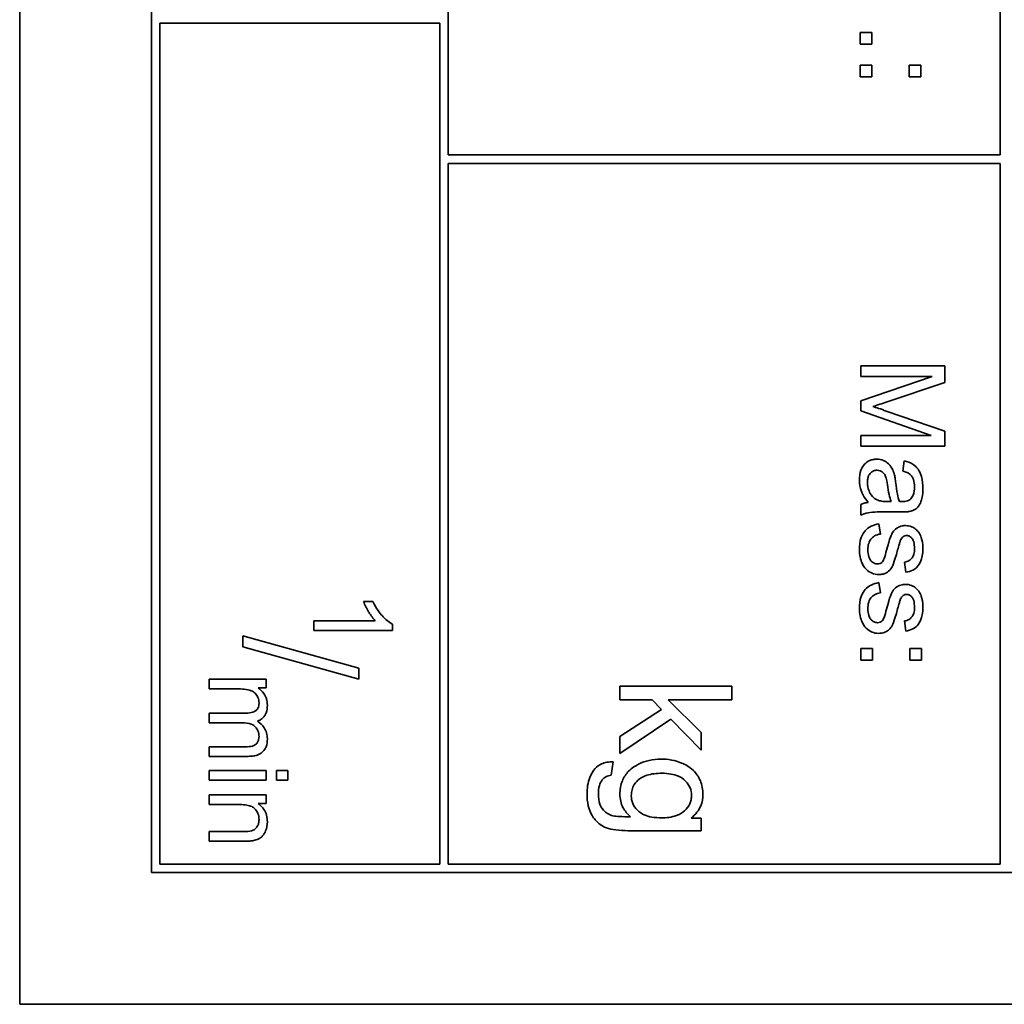
# Model space of a CAD drawing. Units: millimetres. Extents: x 397 to 2471, y -371 to 1667.
# Drawn here: x 1607 to 1625, y -261 to -244 of the extents above; entities that cross this region are included whole.
import ezdxf

# ---------------------------------------------------------------- set-up
doc = ezdxf.new("R2010")
doc.units = ezdxf.units.MM
doc.layers.add('Widoczne (ISO)', color=7, linetype='Continuous', lineweight=35, true_color=0xe60000)

msp = doc.modelspace()

# ---------------------------------------------------------------- linework, layer by layer
at = {"layer": 'Widoczne (ISO)'}
for p, q in [((1607.254, -191.136), (1607.254, -261.136)), ((1609.604, -193.486), (1609.604, -258.786)), ((1614.904, -245.986), (1614.904, -233.636)), ((1624.754, -233.636), (1624.754, -245.986)), ((1609.754, -258.636), (1609.754, -243.636)), ((1609.754, -243.636), (1614.754, -243.636)), ((1614.754, -243.636), (1614.754, -258.636)), ((1622.254, -243.802), (1622.254, -244.012)), ((1622.463, -243.802), (1622.254, -243.802)), ((1622.463, -244.012), (1622.463, -243.802)), ((1622.254, -244.012), (1622.463, -244.012)), ((1622.254, -244.384), (1622.254, -244.593)), ((1622.463, -244.384), (1622.254, -244.384)), ((1622.463, -244.593), (1622.463, -244.384)), ((1623.132, -244.384), (1623.132, -244.593)), ((1623.341, -244.384), (1623.132, -244.384)), ((1623.341, -244.593), (1623.341, -244.384)), ((1622.254, -244.593), (1622.463, -244.593)), ((1623.132, -244.593), (1623.341, -244.593)), ((1624.754, -245.986), (1614.904, -245.986)), ((1614.904, -258.636), (1614.904, -246.136)), ((1614.904, -246.136), (1624.754, -246.136)), ((1624.754, -246.136), (1624.754, -258.636)), ((1623.766, -249.747), (1622.266, -249.747)), ((1622.266, -249.747), (1622.266, -249.938)), ((1623.766, -250.045), (1623.766, -249.747)), ((1622.266, -249.938), (1623.543, -249.938)), ((1623.543, -249.938), (1622.266, -250.372)), ((1622.704, -250.401), (1623.766, -250.045)), ((1622.266, -250.372), (1622.266, -250.55)), ((1622.266, -250.55), (1623.521, -250.988)), ((1623.766, -250.913), (1622.722, -250.553)), ((1623.766, -251.179), (1623.766, -250.913)), ((1623.521, -250.988), (1622.266, -250.988)), ((1622.266, -250.988), (1622.266, -251.179)), ((1622.266, -251.179), (1623.766, -251.179)), ((1623.042, -251.444), (1623.018, -251.625)), ((1622.811, -252.169), (1622.744, -252.168)), ((1622.266, -252.221), (1622.266, -252.413)), ((1622.721, -252.354), (1622.967, -252.354)), ((1622.619, -252.748), (1622.591, -252.566)), ((1623.048, -253.249), (1623.072, -253.429)), ((1622.619, -253.796), (1622.591, -253.614)), ((1613.559, -253.952), (1613.392, -253.952)), ((1613.599, -254.295), (1612.505, -254.295)), ((1612.505, -254.295), (1612.505, -254.467)), ((1623.048, -254.297), (1623.072, -254.478)), ((1612.505, -254.467), (1613.91, -254.467)), ((1613.91, -254.467), (1613.91, -254.356)), ((1613.305, -255.141), (1611.238, -254.562)), ((1611.238, -254.562), (1611.238, -254.76)), ((1611.238, -254.76), (1613.305, -255.339)), ((1622.266, -254.789), (1622.266, -254.998)), ((1622.475, -254.789), (1622.266, -254.789)), ((1622.475, -254.998), (1622.475, -254.789)), ((1623.144, -254.789), (1623.144, -254.998)), ((1623.353, -254.789), (1623.144, -254.789)), ((1623.353, -254.998), (1623.353, -254.789)), ((1622.266, -254.998), (1622.475, -254.998)), ((1623.144, -254.998), (1623.353, -254.998)), ((1613.305, -255.339), (1613.305, -255.141)), ((1611.653, -255.338), (1610.638, -255.338)), ((1610.638, -255.338), (1610.638, -255.51)), ((1611.653, -255.492), (1611.653, -255.338)), ((1610.638, -255.51), (1611.164, -255.51)), ((1611.51, -255.492), (1611.653, -255.492)), ((1619.968, -255.46), (1617.968, -255.46)), ((1617.968, -255.46), (1617.968, -255.706)), ((1619.968, -255.706), (1619.968, -255.46)), ((1617.968, -255.706), (1618.543, -255.706)), ((1618.543, -255.706), (1618.709, -255.877)), ((1619.418, -256.287), (1618.828, -255.706)), ((1618.828, -255.706), (1619.968, -255.706)), ((1618.709, -255.877), (1617.968, -256.358)), ((1611.296, -255.941), (1610.638, -255.941)), ((1610.638, -255.941), (1610.638, -256.113)), ((1617.968, -256.662), (1618.879, -256.052)), ((1618.879, -256.052), (1619.418, -256.605)), ((1610.638, -256.113), (1611.227, -256.113)), ((1617.968, -256.358), (1617.968, -256.662)), ((1619.418, -256.605), (1619.418, -256.287)), ((1611.277, -256.542), (1610.638, -256.542)), ((1610.638, -256.542), (1610.638, -256.713)), ((1610.638, -256.713), (1611.334, -256.713)), ((1617.814, -257.05), (1617.849, -256.811)), ((1611.653, -256.968), (1610.638, -256.968)), ((1610.638, -256.968), (1610.638, -257.14)), ((1611.653, -257.14), (1611.653, -256.968)), ((1612.038, -256.968), (1611.84, -256.968)), ((1611.84, -256.968), (1611.84, -257.14)), ((1612.038, -257.14), (1612.038, -256.968)), ((1610.638, -257.14), (1611.653, -257.14)), ((1611.84, -257.14), (1612.038, -257.14)), ((1611.653, -257.402), (1610.638, -257.402)), ((1610.638, -257.402), (1610.638, -257.573)), ((1611.653, -257.556), (1611.653, -257.402)), ((1610.638, -257.573), (1611.192, -257.573)), ((1611.509, -257.556), (1611.653, -257.556)), ((1619.418, -257.813), (1619.242, -257.813)), ((1619.418, -258.04), (1619.418, -257.813)), ((1611.255, -258.054), (1610.638, -258.054)), ((1610.638, -258.054), (1610.638, -258.225)), ((1618.166, -258.04), (1619.418, -258.04)), ((1610.638, -258.225), (1611.261, -258.225)), ((1614.754, -258.636), (1609.754, -258.636)), ((1624.754, -258.636), (1614.904, -258.636)), ((1609.604, -258.786), (1639.904, -258.786)), ((1607.254, -261.136), (1642.254, -261.136))]:
    msp.add_line(p, q, dxfattribs=at)
for points, knots in [([(1622.482, -250.473), (1622.511, -250.464), (1622.545, -250.453), (1622.616, -250.43), (1622.662, -250.415), (1622.704, -250.401)], [-0.02235125, -0.02235125, -0.02235125, -0.02235125, -0.0132705, -0.0132705, 0, 0, 0, 0]), ([(1622.722, -250.553), (1622.677, -250.537), (1622.628, -250.52), (1622.551, -250.495), (1622.514, -250.483), (1622.482, -250.473)], [-0.02453922, -0.02453922, -0.02453922, -0.02453922, -0.01008126, -0.01008126, 0, 0, 0, 0]), ([(1622.553, -251.412), (1622.531, -251.412), (1622.509, -251.414), (1622.466, -251.423), (1622.446, -251.429), (1622.392, -251.453), (1622.361, -251.475), (1622.316, -251.522), (1622.29, -251.554), (1622.249, -251.662), (1622.242, -251.724), (1622.242, -251.784)], [-0.08652933, -0.08652933, -0.08652933, -0.08652933, -0.07240438, -0.07240438, -0.05904127, -0.05904127, -0.03463088, -0.03463088, -0.0179382, -0.0179382, 0, 0, 0, 0]), ([(1622.864, -251.677), (1622.855, -251.641), (1622.842, -251.607), (1622.8, -251.533), (1622.776, -251.507), (1622.736, -251.471), (1622.705, -251.449), (1622.633, -251.419), (1622.593, -251.412), (1622.553, -251.412)], [-0.03578706, -0.03578706, -0.03578706, -0.03578706, -0.03048975, -0.03048975, -0.02339172, -0.02339172, -0.01209324, -0.01209324, 0, 0, 0, 0]), ([(1623.377, -251.934), (1623.377, -251.863), (1623.37, -251.791), (1623.338, -251.68), (1623.319, -251.633), (1623.264, -251.553), (1623.234, -251.526), (1623.154, -251.475), (1623.098, -251.456), (1623.042, -251.444)], [-0.06259246, -0.06259246, -0.06259246, -0.06259246, -0.04177957, -0.04177957, -0.02867644, -0.02867644, -0.01704471, -0.01704471, 0, 0, 0, 0]), ([(1622.386, -251.827), (1622.386, -251.806), (1622.388, -251.784), (1622.394, -251.745), (1622.399, -251.727), (1622.414, -251.693), (1622.426, -251.673), (1622.46, -251.64), (1622.476, -251.629), (1622.515, -251.613), (1622.536, -251.609), (1622.558, -251.609)], [-0.03837437, -0.03837437, -0.03837437, -0.03837437, -0.0289785, -0.0289785, -0.02084413, -0.02084413, -0.01250538, -0.01250538, -0.00650351, -0.00650351, 0, 0, 0, 0]), ([(1622.558, -251.609), (1622.576, -251.609), (1622.595, -251.612), (1622.631, -251.625), (1622.648, -251.635), (1622.68, -251.663), (1622.692, -251.681), (1622.711, -251.719), (1622.726, -251.758), (1622.742, -251.869)], [-0.1318599, -0.1318599, -0.1318599, -0.1318599, -0.1013225, -0.1013225, -0.0692861, -0.0692861, -0.0335457, -0.0335457, 0, 0, 0, 0]), ([(1623.018, -251.625), (1623.053, -251.634), (1623.088, -251.646), (1623.139, -251.676), (1623.158, -251.69), (1623.183, -251.72), (1623.197, -251.74), (1623.221, -251.813), (1623.225, -251.86), (1623.225, -251.907)], [-0.06790998, -0.06790998, -0.06790998, -0.06790998, -0.04241937, -0.04241937, -0.02581325, -0.02581325, -0.01416509, -0.01416509, 0, 0, 0, 0]), ([(1622.242, -251.784), (1622.242, -251.854), (1622.253, -251.922), (1622.291, -252.023), (1622.321, -252.091), (1622.4, -252.184)], [-0.1026974, -0.1026974, -0.1026974, -0.1026974, -0.0366339, -0.0366339, 0, 0, 0, 0]), ([(1622.56, -252.138), (1622.527, -252.123), (1622.499, -252.102), (1622.442, -252.04), (1622.424, -252.002), (1622.395, -251.931), (1622.386, -251.88), (1622.386, -251.827)], [-0.02848111, -0.02848111, -0.02848111, -0.02848111, -0.02298896, -0.02298896, -0.01573618, -0.01573618, 0, 0, 0, 0]), ([(1622.893, -251.84), (1622.889, -251.809), (1622.884, -251.775), (1622.875, -251.723), (1622.87, -251.698), (1622.864, -251.677)], [-0.01610645, -0.01610645, -0.01610645, -0.01610645, -0.00661295, -0.00661295, 0, 0, 0, 0]), ([(1622.956, -252.168), (1622.941, -252.126), (1622.93, -252.077), (1622.91, -251.971), (1622.9, -251.903), (1622.893, -251.84)], [-0.03215365, -0.03215365, -0.03215365, -0.03215365, -0.0190186, -0.0190186, 0, 0, 0, 0]), ([(1622.742, -251.869), (1622.75, -251.926), (1622.76, -251.987), (1622.783, -252.085), (1622.795, -252.13), (1622.811, -252.169)], [-0.03016855, -0.03016855, -0.03016855, -0.03016855, -0.01267045, -0.01267045, 0, 0, 0, 0]), ([(1623.137, -252.345), (1623.165, -252.339), (1623.193, -252.33), (1623.254, -252.299), (1623.274, -252.278), (1623.309, -252.24), (1623.328, -252.203), (1623.355, -252.134), (1623.377, -252.067), (1623.377, -251.934)], [-0.1082286, -0.1082286, -0.1082286, -0.1082286, -0.097837, -0.097837, -0.0832807, -0.0832807, -0.0398714, -0.0398714, 0, 0, 0, 0]), ([(1623.225, -251.907), (1623.225, -251.956), (1623.22, -252.007), (1623.193, -252.075), (1623.18, -252.098), (1623.162, -252.117)], [-0.02219324, -0.02219324, -0.02219324, -0.02219324, -0.0077339, -0.0077339, 0, 0, 0, 0]), ([(1622.4, -252.184), (1622.376, -252.187), (1622.352, -252.191), (1622.307, -252.203), (1622.286, -252.211), (1622.266, -252.221)], [-0.01394209, -0.01394209, -0.01394209, -0.01394209, -0.00664884, -0.00664884, 0, 0, 0, 0]), ([(1622.744, -252.168), (1622.709, -252.168), (1622.672, -252.166), (1622.611, -252.157), (1622.584, -252.15), (1622.56, -252.138)], [-0.01844987, -0.01844987, -0.01844987, -0.01844987, -0.00792876, -0.00792876, 0, 0, 0, 0]), ([(1623.004, -252.169), (1622.999, -252.169), (1622.991, -252.169), (1622.977, -252.169), (1622.965, -252.168), (1622.956, -252.168)], [-0.004156718, -0.004156718, -0.004156718, -0.004156718, -0.002878805, -0.002878805, 0, 0, 0, 0]), ([(1623.162, -252.117), (1623.155, -252.126), (1623.146, -252.133), (1623.124, -252.147), (1623.112, -252.152), (1623.07, -252.166), (1623.035, -252.169), (1623.004, -252.169)], [-0.01704314, -0.01704314, -0.01704314, -0.01704314, -0.01346455, -0.01346455, -0.0095512, -0.0095512, 0, 0, 0, 0]), ([(1622.266, -252.413), (1622.307, -252.39), (1622.351, -252.375), (1622.504, -252.348), (1622.613, -252.354), (1622.721, -252.354)], [-0.04649923, -0.04649923, -0.04649923, -0.04649923, -0.03243457, -0.03243457, 0, 0, 0, 0]), ([(1622.967, -252.354), (1623, -252.354), (1623.038, -252.354), (1623.094, -252.351), (1623.118, -252.349), (1623.137, -252.345)], [-0.01414518, -0.01414518, -0.01414518, -0.01414518, -0.00576954, -0.00576954, 0, 0, 0, 0]), ([(1622.591, -252.566), (1622.544, -252.574), (1622.497, -252.588), (1622.413, -252.63), (1622.376, -252.656), (1622.32, -252.718), (1622.294, -252.756), (1622.25, -252.88), (1622.242, -252.958), (1622.242, -253.031)], [-0.08375952, -0.08375952, -0.08375952, -0.08375952, -0.06120212, -0.06120212, -0.03963974, -0.03963974, -0.02199572, -0.02199572, 0, 0, 0, 0]), ([(1623.064, -252.597), (1623.037, -252.597), (1623.01, -252.601), (1622.951, -252.618), (1622.926, -252.633), (1622.881, -252.663), (1622.857, -252.687), (1622.816, -252.75), (1622.784, -252.813), (1622.727, -253.037)], [-0.1896975, -0.1896975, -0.1896975, -0.1896975, -0.1634666, -0.1634666, -0.1305477, -0.1305477, -0.0694836, -0.0694836, 0, 0, 0, 0]), ([(1623.302, -252.72), (1623.286, -252.698), (1623.267, -252.678), (1623.226, -252.645), (1623.202, -252.63), (1623.139, -252.604), (1623.102, -252.597), (1623.064, -252.597)], [-0.03030333, -0.03030333, -0.03030333, -0.03030333, -0.02038896, -0.02038896, -0.01146085, -0.01146085, 0, 0, 0, 0]), ([(1623.377, -252.998), (1623.377, -252.92), (1623.364, -252.859), (1623.335, -252.778), (1623.321, -252.746), (1623.302, -252.72)], [-0.02585515, -0.02585515, -0.02585515, -0.02585515, -0.00969993, -0.00969993, 0, 0, 0, 0]), ([(1622.393, -253.03), (1622.393, -252.991), (1622.397, -252.951), (1622.417, -252.886), (1622.43, -252.861), (1622.461, -252.82), (1622.482, -252.799), (1622.545, -252.763), (1622.582, -252.753), (1622.619, -252.748)], [-0.05390255, -0.05390255, -0.05390255, -0.05390255, -0.03542055, -0.03542055, -0.02199773, -0.02199773, -0.0113176, -0.0113176, 0, 0, 0, 0]), ([(1622.925, -253.031), (1622.934, -252.998), (1622.946, -252.957), (1622.961, -252.905), (1622.968, -252.881), (1622.973, -252.869)], [-0.01077527, -0.01077527, -0.01077527, -0.01077527, -0.00377927, -0.00377927, 0, 0, 0, 0]), ([(1622.973, -252.869), (1622.978, -252.854), (1622.986, -252.84), (1623.002, -252.816), (1623.011, -252.806), (1623.022, -252.798)], [-0.008707503, -0.008707503, -0.008707503, -0.008707503, -0.003966677, -0.003966677, 0, 0, 0, 0]), ([(1623.022, -252.798), (1623.031, -252.791), (1623.041, -252.785), (1623.063, -252.777), (1623.074, -252.775), (1623.086, -252.775)], [-0.006993595, -0.006993595, -0.006993595, -0.006993595, -0.003469824, -0.003469824, 0, 0, 0, 0]), ([(1623.086, -252.775), (1623.095, -252.775), (1623.103, -252.776), (1623.12, -252.78), (1623.128, -252.783), (1623.153, -252.796), (1623.168, -252.81), (1623.189, -252.835), (1623.202, -252.853), (1623.223, -252.922), (1623.226, -252.967), (1623.226, -253.011)], [-0.0543707, -0.0543707, -0.0543707, -0.0543707, -0.04730017, -0.04730017, -0.04024115, -0.04024115, -0.02463176, -0.02463176, -0.01322642, -0.01322642, 0, 0, 0, 0]), ([(1622.242, -253.031), (1622.242, -253.073), (1622.246, -253.115), (1622.264, -253.207), (1622.279, -253.244), (1622.308, -253.307), (1622.332, -253.344), (1622.401, -253.414), (1622.44, -253.435), (1622.506, -253.462), (1622.545, -253.47), (1622.585, -253.47)], [-0.03643318, -0.03643318, -0.03643318, -0.03643318, -0.03294922, -0.03294922, -0.02864058, -0.02864058, -0.02122951, -0.02122951, -0.01214946, -0.01214946, 0, 0, 0, 0]), ([(1622.567, -253.281), (1622.556, -253.281), (1622.545, -253.279), (1622.524, -253.275), (1622.513, -253.271), (1622.482, -253.256), (1622.464, -253.241), (1622.438, -253.211), (1622.423, -253.191), (1622.397, -253.116), (1622.393, -253.072), (1622.393, -253.03)], [-0.05680803, -0.05680803, -0.05680803, -0.05680803, -0.04880107, -0.04880107, -0.04088939, -0.04088939, -0.02374443, -0.02374443, -0.01241888, -0.01241888, 0, 0, 0, 0]), ([(1622.585, -253.47), (1622.612, -253.47), (1622.639, -253.468), (1622.688, -253.455), (1622.711, -253.447), (1622.747, -253.425), (1622.777, -253.405), (1622.831, -253.331), (1622.861, -253.272), (1622.925, -253.031)], [-0.3895857, -0.3895857, -0.3895857, -0.3895857, -0.2668652, -0.2668652, -0.1557379, -0.1557379, -0.0747121, -0.0747121, 0, 0, 0, 0]), ([(1622.727, -253.037), (1622.714, -253.088), (1622.699, -253.145), (1622.679, -253.199), (1622.672, -253.215), (1622.665, -253.226)], [-0.01442949, -0.01442949, -0.01442949, -0.01442949, -0.00379745, -0.00379745, 0, 0, 0, 0]), ([(1623.226, -253.011), (1623.226, -253.044), (1623.223, -253.078), (1623.207, -253.132), (1623.197, -253.154), (1623.173, -253.186), (1623.156, -253.205), (1623.105, -253.236), (1623.077, -253.244), (1623.048, -253.249)], [-0.04833, -0.04833, -0.04833, -0.04833, -0.03065076, -0.03065076, -0.01795645, -0.01795645, -0.00870258, -0.00870258, 0, 0, 0, 0]), ([(1623.072, -253.429), (1623.114, -253.422), (1623.157, -253.411), (1623.235, -253.373), (1623.258, -253.352), (1623.303, -253.304), (1623.324, -253.265), (1623.356, -253.183), (1623.377, -253.111), (1623.377, -252.998)], [-0.1004853, -0.1004853, -0.1004853, -0.1004853, -0.083283, -0.083283, -0.0658456, -0.0658456, -0.0339042, -0.0339042, 0, 0, 0, 0]), ([(1622.665, -253.226), (1622.658, -253.236), (1622.65, -253.246), (1622.632, -253.262), (1622.622, -253.268), (1622.597, -253.278), (1622.582, -253.281), (1622.567, -253.281)], [-0.01185469, -0.01185469, -0.01185469, -0.01185469, -0.00808994, -0.00808994, -0.0046076, -0.0046076, 0, 0, 0, 0]), ([(1622.591, -253.614), (1622.544, -253.623), (1622.497, -253.637), (1622.413, -253.678), (1622.376, -253.705), (1622.32, -253.766), (1622.294, -253.804), (1622.25, -253.929), (1622.242, -254.006), (1622.242, -254.08)], [-0.08375952, -0.08375952, -0.08375952, -0.08375952, -0.06120212, -0.06120212, -0.03963974, -0.03963974, -0.02199572, -0.02199572, 0, 0, 0, 0]), ([(1623.064, -253.645), (1623.037, -253.645), (1623.01, -253.649), (1622.951, -253.667), (1622.926, -253.681), (1622.881, -253.711), (1622.857, -253.736), (1622.816, -253.798), (1622.784, -253.861), (1622.727, -254.085)], [-0.1896975, -0.1896975, -0.1896975, -0.1896975, -0.1634666, -0.1634666, -0.1305477, -0.1305477, -0.0694836, -0.0694836, 0, 0, 0, 0]), ([(1623.302, -253.769), (1623.286, -253.746), (1623.267, -253.726), (1623.226, -253.693), (1623.202, -253.678), (1623.139, -253.652), (1623.102, -253.645), (1623.064, -253.645)], [-0.03030333, -0.03030333, -0.03030333, -0.03030333, -0.02038896, -0.02038896, -0.01146085, -0.01146085, 0, 0, 0, 0]), ([(1623.377, -254.047), (1623.377, -253.968), (1623.364, -253.907), (1623.335, -253.826), (1623.321, -253.795), (1623.302, -253.769)], [-0.02585515, -0.02585515, -0.02585515, -0.02585515, -0.00969993, -0.00969993, 0, 0, 0, 0]), ([(1613.392, -253.952), (1613.415, -254.013), (1613.448, -254.076), (1613.502, -254.167), (1613.544, -254.237), (1613.599, -254.295)], [-0.06344297, -0.06344297, -0.06344297, -0.06344297, -0.02402068, -0.02402068, 0, 0, 0, 0]), ([(1613.91, -254.356), (1613.842, -254.323), (1613.779, -254.266), (1613.687, -254.163), (1613.62, -254.084), (1613.559, -253.952)], [-0.1124058, -0.1124058, -0.1124058, -0.1124058, -0.0436675, -0.0436675, 0, 0, 0, 0]), ([(1622.393, -254.079), (1622.393, -254.039), (1622.397, -253.999), (1622.417, -253.935), (1622.43, -253.909), (1622.461, -253.869), (1622.482, -253.848), (1622.545, -253.812), (1622.582, -253.801), (1622.619, -253.796)], [-0.05390255, -0.05390255, -0.05390255, -0.05390255, -0.03542055, -0.03542055, -0.02199773, -0.02199773, -0.0113176, -0.0113176, 0, 0, 0, 0]), ([(1622.925, -254.08), (1622.934, -254.047), (1622.946, -254.005), (1622.961, -253.954), (1622.968, -253.929), (1622.973, -253.917)], [-0.01077527, -0.01077527, -0.01077527, -0.01077527, -0.00377927, -0.00377927, 0, 0, 0, 0]), ([(1622.973, -253.917), (1622.978, -253.903), (1622.986, -253.888), (1623.002, -253.864), (1623.011, -253.854), (1623.022, -253.846)], [-0.008707503, -0.008707503, -0.008707503, -0.008707503, -0.003966677, -0.003966677, 0, 0, 0, 0]), ([(1623.022, -253.846), (1623.031, -253.839), (1623.041, -253.833), (1623.063, -253.825), (1623.074, -253.824), (1623.086, -253.824)], [-0.006993595, -0.006993595, -0.006993595, -0.006993595, -0.003469824, -0.003469824, 0, 0, 0, 0]), ([(1623.086, -253.824), (1623.095, -253.824), (1623.103, -253.825), (1623.12, -253.829), (1623.128, -253.832), (1623.153, -253.845), (1623.168, -253.858), (1623.189, -253.884), (1623.202, -253.901), (1623.223, -253.971), (1623.226, -254.015), (1623.226, -254.059)], [-0.0543707, -0.0543707, -0.0543707, -0.0543707, -0.04730017, -0.04730017, -0.04024115, -0.04024115, -0.02463176, -0.02463176, -0.01322642, -0.01322642, 0, 0, 0, 0]), ([(1622.242, -254.08), (1622.242, -254.122), (1622.246, -254.164), (1622.264, -254.256), (1622.279, -254.292), (1622.308, -254.356), (1622.332, -254.393), (1622.401, -254.463), (1622.44, -254.483), (1622.506, -254.511), (1622.545, -254.519), (1622.585, -254.519)], [-0.03643318, -0.03643318, -0.03643318, -0.03643318, -0.03294922, -0.03294922, -0.02864058, -0.02864058, -0.02122951, -0.02122951, -0.01214946, -0.01214946, 0, 0, 0, 0]), ([(1622.567, -254.329), (1622.556, -254.329), (1622.545, -254.328), (1622.524, -254.323), (1622.513, -254.319), (1622.482, -254.304), (1622.464, -254.289), (1622.438, -254.26), (1622.423, -254.239), (1622.397, -254.164), (1622.393, -254.12), (1622.393, -254.079)], [-0.05680803, -0.05680803, -0.05680803, -0.05680803, -0.04880107, -0.04880107, -0.04088939, -0.04088939, -0.02374443, -0.02374443, -0.01241888, -0.01241888, 0, 0, 0, 0]), ([(1622.585, -254.519), (1622.612, -254.519), (1622.639, -254.516), (1622.688, -254.504), (1622.711, -254.495), (1622.747, -254.473), (1622.777, -254.453), (1622.831, -254.379), (1622.861, -254.321), (1622.925, -254.08)], [-0.3895857, -0.3895857, -0.3895857, -0.3895857, -0.2668652, -0.2668652, -0.1557379, -0.1557379, -0.0747121, -0.0747121, 0, 0, 0, 0]), ([(1622.727, -254.085), (1622.714, -254.136), (1622.699, -254.193), (1622.679, -254.248), (1622.672, -254.263), (1622.665, -254.274)], [-0.01442949, -0.01442949, -0.01442949, -0.01442949, -0.00379745, -0.00379745, 0, 0, 0, 0]), ([(1623.226, -254.059), (1623.226, -254.092), (1623.223, -254.126), (1623.207, -254.18), (1623.197, -254.202), (1623.173, -254.235), (1623.156, -254.254), (1623.105, -254.284), (1623.077, -254.293), (1623.048, -254.297)], [-0.04833, -0.04833, -0.04833, -0.04833, -0.03065076, -0.03065076, -0.01795645, -0.01795645, -0.00870258, -0.00870258, 0, 0, 0, 0]), ([(1623.072, -254.478), (1623.114, -254.471), (1623.157, -254.459), (1623.235, -254.422), (1623.258, -254.401), (1623.303, -254.352), (1623.324, -254.313), (1623.356, -254.232), (1623.377, -254.16), (1623.377, -254.047)], [-0.1004853, -0.1004853, -0.1004853, -0.1004853, -0.083283, -0.083283, -0.0658456, -0.0658456, -0.0339042, -0.0339042, 0, 0, 0, 0]), ([(1622.665, -254.274), (1622.658, -254.285), (1622.65, -254.294), (1622.632, -254.31), (1622.622, -254.316), (1622.597, -254.326), (1622.582, -254.329), (1622.567, -254.329)], [-0.01185469, -0.01185469, -0.01185469, -0.01185469, -0.00808994, -0.00808994, -0.0046076, -0.0046076, 0, 0, 0, 0]), ([(1611.164, -255.51), (1611.207, -255.51), (1611.253, -255.512), (1611.341, -255.525), (1611.369, -255.534), (1611.414, -255.554), (1611.437, -255.569), (1611.483, -255.614), (1611.498, -255.643), (1611.519, -255.695), (1611.526, -255.727), (1611.526, -255.761)], [-0.02994026, -0.02994026, -0.02994026, -0.02994026, -0.0262932, -0.0262932, -0.02234854, -0.02234854, -0.01697636, -0.01697636, -0.01003518, -0.01003518, 0, 0, 0, 0]), ([(1611.675, -255.799), (1611.675, -255.761), (1611.67, -255.724), (1611.653, -255.668), (1611.641, -255.633), (1611.585, -255.552), (1611.551, -255.518), (1611.51, -255.492)], [-0.05618469, -0.05618469, -0.05618469, -0.05618469, -0.02943683, -0.02943683, -0.01469131, -0.01469131, 0, 0, 0, 0]), ([(1611.526, -255.761), (1611.526, -255.778), (1611.524, -255.796), (1611.517, -255.828), (1611.512, -255.843), (1611.497, -255.871), (1611.487, -255.884), (1611.462, -255.904), (1611.444, -255.916), (1611.379, -255.937), (1611.336, -255.941), (1611.296, -255.941)], [-0.04778924, -0.04778924, -0.04778924, -0.04778924, -0.03810783, -0.03810783, -0.02968717, -0.02968717, -0.02046688, -0.02046688, -0.01193383, -0.01193383, 0, 0, 0, 0]), ([(1611.497, -256.086), (1611.516, -256.079), (1611.535, -256.07), (1611.569, -256.049), (1611.584, -256.036), (1611.618, -256.002), (1611.638, -255.975), (1611.669, -255.893), (1611.675, -255.845), (1611.675, -255.799)], [-0.04378237, -0.04378237, -0.04378237, -0.04378237, -0.03481231, -0.03481231, -0.02615558, -0.02615558, -0.01395881, -0.01395881, 0, 0, 0, 0]), ([(1611.227, -256.113), (1611.284, -256.113), (1611.341, -256.12), (1611.426, -256.155), (1611.446, -256.175), (1611.479, -256.207), (1611.495, -256.232), (1611.52, -256.292), (1611.526, -256.327), (1611.526, -256.361)], [-0.03006336, -0.03006336, -0.03006336, -0.03006336, -0.02418591, -0.02418591, -0.0195428, -0.0195428, -0.01042164, -0.01042164, 0, 0, 0, 0]), ([(1611.675, -256.4), (1611.675, -256.364), (1611.671, -256.33), (1611.651, -256.263), (1611.636, -256.232), (1611.586, -256.156), (1611.544, -256.118), (1611.497, -256.086)], [-0.03788898, -0.03788898, -0.03788898, -0.03788898, -0.02730108, -0.02730108, -0.01699703, -0.01699703, 0, 0, 0, 0]), ([(1611.526, -256.361), (1611.526, -256.379), (1611.524, -256.397), (1611.515, -256.431), (1611.508, -256.447), (1611.492, -256.474), (1611.48, -256.49), (1611.442, -256.519), (1611.423, -256.526), (1611.377, -256.538), (1611.331, -256.542), (1611.277, -256.542)], [-0.03953082, -0.03953082, -0.03953082, -0.03953082, -0.03321182, -0.03321182, -0.02726862, -0.02726862, -0.0220041, -0.0220041, -0.0160629, -0.0160629, 0, 0, 0, 0]), ([(1611.334, -256.713), (1611.367, -256.713), (1611.4, -256.711), (1611.461, -256.701), (1611.488, -256.693), (1611.555, -256.665), (1611.581, -256.643), (1611.621, -256.602), (1611.639, -256.573), (1611.669, -256.496), (1611.675, -256.447), (1611.675, -256.4)], [-0.04082834, -0.04082834, -0.04082834, -0.04082834, -0.03581197, -0.03581197, -0.03149817, -0.03149817, -0.02471813, -0.02471813, -0.01432104, -0.01432104, 0, 0, 0, 0]), ([(1618.701, -256.762), (1618.63, -256.762), (1618.558, -256.769), (1618.423, -256.8), (1618.36, -256.822), (1618.254, -256.877), (1618.184, -256.918), (1618.075, -257.028), (1618.037, -257.084), (1617.98, -257.224), (1617.968, -257.306), (1617.968, -257.389)], [-0.1401287, -0.1401287, -0.1401287, -0.1401287, -0.1046601, -0.1046601, -0.0712494, -0.0712494, -0.0454393, -0.0454393, -0.0247964, -0.0247964, 0, 0, 0, 0]), ([(1619.45, -257.39), (1619.45, -257.307), (1619.436, -257.224), (1619.372, -257.072), (1619.327, -257.013), (1619.207, -256.895), (1619.127, -256.855), (1618.952, -256.784), (1618.828, -256.762), (1618.701, -256.762)], [-0.07998161, -0.07998161, -0.07998161, -0.07998161, -0.06811243, -0.06811243, -0.05655661, -0.05655661, -0.03815394, -0.03815394, 0, 0, 0, 0]), ([(1617.849, -256.811), (1617.812, -256.81), (1617.774, -256.813), (1617.704, -256.825), (1617.672, -256.835), (1617.597, -256.869), (1617.559, -256.896), (1617.485, -256.975), (1617.453, -257.031), (1617.394, -257.183), (1617.381, -257.285), (1617.381, -257.384)], [-0.08661536, -0.08661536, -0.08661536, -0.08661536, -0.07476614, -0.07476614, -0.06404681, -0.06404681, -0.04878953, -0.04878953, -0.02985529, -0.02985529, 0, 0, 0, 0]), ([(1617.652, -257.134), (1617.661, -257.123), (1617.67, -257.112), (1617.693, -257.094), (1617.705, -257.086), (1617.748, -257.064), (1617.781, -257.055), (1617.814, -257.05)], [-0.01869831, -0.01869831, -0.01869831, -0.01869831, -0.01443199, -0.01443199, -0.01002176, -0.01002176, 0, 0, 0, 0]), ([(1618.171, -257.412), (1618.171, -257.377), (1618.175, -257.342), (1618.193, -257.276), (1618.207, -257.245), (1618.254, -257.171), (1618.288, -257.141), (1618.345, -257.092), (1618.395, -257.068), (1618.532, -257.024), (1618.628, -257.015), (1618.718, -257.015)], [-0.05688776, -0.05688776, -0.05688776, -0.05688776, -0.0529847, -0.0529847, -0.04921102, -0.04921102, -0.04310327, -0.04310327, -0.02682235, -0.02682235, 0, 0, 0, 0]), ([(1618.718, -257.015), (1618.772, -257.015), (1618.826, -257.019), (1618.925, -257.036), (1618.97, -257.048), (1619.042, -257.08), (1619.095, -257.107), (1619.178, -257.194), (1619.203, -257.231), (1619.239, -257.316), (1619.247, -257.361), (1619.247, -257.409)], [-0.1176444, -0.1176444, -0.1176444, -0.1176444, -0.0812746, -0.0812746, -0.0501475, -0.0501475, -0.0276637, -0.0276637, -0.0141497, -0.0141497, 0, 0, 0, 0]), ([(1617.584, -257.384), (1617.584, -257.334), (1617.589, -257.283), (1617.614, -257.198), (1617.63, -257.164), (1617.652, -257.134)], [-0.02634671, -0.02634671, -0.02634671, -0.02634671, -0.01130411, -0.01130411, 0, 0, 0, 0]), ([(1617.381, -257.384), (1617.381, -257.455), (1617.387, -257.528), (1617.422, -257.675), (1617.449, -257.731), (1617.505, -257.825), (1617.545, -257.874), (1617.663, -257.968), (1617.728, -257.99), (1617.869, -258.029), (1618.014, -258.04), (1618.166, -258.04)], [-0.08548429, -0.08548429, -0.08548429, -0.08548429, -0.07875222, -0.07875222, -0.07110678, -0.07110678, -0.06027385, -0.06027385, -0.04566732, -0.04566732, 0, 0, 0, 0]), ([(1617.843, -257.773), (1617.81, -257.764), (1617.778, -257.751), (1617.721, -257.718), (1617.696, -257.698), (1617.641, -257.637), (1617.623, -257.6), (1617.59, -257.511), (1617.584, -257.446), (1617.584, -257.384)], [-0.04228892, -0.04228892, -0.04228892, -0.04228892, -0.03524094, -0.03524094, -0.02859393, -0.02859393, -0.01842127, -0.01842127, 0, 0, 0, 0]), ([(1617.968, -257.389), (1617.968, -257.43), (1617.972, -257.472), (1617.991, -257.551), (1618.004, -257.589), (1618.055, -257.688), (1618.102, -257.743), (1618.157, -257.79)], [-0.04615232, -0.04615232, -0.04615232, -0.04615232, -0.0336658, -0.0336658, -0.0216672, -0.0216672, 0, 0, 0, 0]), ([(1618.71, -257.81), (1618.653, -257.81), (1618.595, -257.806), (1618.492, -257.789), (1618.445, -257.776), (1618.361, -257.74), (1618.317, -257.714), (1618.242, -257.636), (1618.216, -257.598), (1618.179, -257.51), (1618.171, -257.461), (1618.171, -257.412)], [-0.09216314, -0.09216314, -0.09216314, -0.09216314, -0.06781659, -0.06781659, -0.04748542, -0.04748542, -0.02875374, -0.02875374, -0.01490208, -0.01490208, 0, 0, 0, 0]), ([(1619.247, -257.409), (1619.247, -257.435), (1619.244, -257.461), (1619.233, -257.512), (1619.225, -257.537), (1619.192, -257.608), (1619.16, -257.649), (1619.095, -257.708), (1619.051, -257.743), (1618.892, -257.8), (1618.798, -257.81), (1618.71, -257.81)], [-0.1240194, -0.1240194, -0.1240194, -0.1240194, -0.1055073, -0.1055073, -0.0875108, -0.0875108, -0.0506756, -0.0506756, -0.0264655, -0.0264655, 0, 0, 0, 0]), ([(1619.242, -257.813), (1619.28, -257.783), (1619.314, -257.749), (1619.37, -257.676), (1619.393, -257.638), (1619.438, -257.53), (1619.45, -257.461), (1619.45, -257.39)], [-0.04911498, -0.04911498, -0.04911498, -0.04911498, -0.03478862, -0.03478862, -0.02129763, -0.02129763, 0, 0, 0, 0]), ([(1611.192, -257.573), (1611.23, -257.573), (1611.27, -257.576), (1611.338, -257.588), (1611.369, -257.596), (1611.416, -257.619), (1611.435, -257.631), (1611.463, -257.66), (1611.487, -257.689), (1611.519, -257.766), (1611.526, -257.804), (1611.526, -257.842)], [-0.08995077, -0.08995077, -0.08995077, -0.08995077, -0.062472, -0.062472, -0.04065078, -0.04065078, -0.02503216, -0.02503216, -0.01162645, -0.01162645, 0, 0, 0, 0]), ([(1611.675, -257.879), (1611.675, -257.839), (1611.671, -257.799), (1611.65, -257.725), (1611.635, -257.692), (1611.587, -257.619), (1611.55, -257.585), (1611.509, -257.556)], [-0.03817031, -0.03817031, -0.03817031, -0.03817031, -0.02624267, -0.02624267, -0.01514039, -0.01514039, 0, 0, 0, 0]), ([(1618.157, -257.79), (1618.095, -257.79), (1618.021, -257.79), (1617.92, -257.784), (1617.873, -257.78), (1617.843, -257.773)], [-0.02455872, -0.02455872, -0.02455872, -0.02455872, -0.00945167, -0.00945167, 0, 0, 0, 0]), ([(1611.526, -257.842), (1611.526, -257.864), (1611.523, -257.885), (1611.513, -257.925), (1611.506, -257.944), (1611.485, -257.979), (1611.471, -257.996), (1611.432, -258.027), (1611.41, -258.035), (1611.354, -258.05), (1611.303, -258.054), (1611.255, -258.054)], [-0.03458095, -0.03458095, -0.03458095, -0.03458095, -0.02975597, -0.02975597, -0.02528289, -0.02528289, -0.0205001, -0.0205001, -0.01449304, -0.01449304, 0, 0, 0, 0]), ([(1611.429, -258.216), (1611.458, -258.21), (1611.486, -258.201), (1611.552, -258.169), (1611.575, -258.147), (1611.613, -258.109), (1611.632, -258.072), (1611.666, -257.991), (1611.675, -257.935), (1611.675, -257.879)], [-0.03078159, -0.03078159, -0.03078159, -0.03078159, -0.02906218, -0.02906218, -0.02650806, -0.02650806, -0.0170156, -0.0170156, 0, 0, 0, 0]), ([(1611.261, -258.225), (1611.293, -258.225), (1611.33, -258.225), (1611.385, -258.222), (1611.41, -258.22), (1611.429, -258.216)], [-0.01401328, -0.01401328, -0.01401328, -0.01401328, -0.00575202, -0.00575202, 0, 0, 0, 0])]:
    msp.add_open_spline(points, degree=3, knots=knots, dxfattribs=at)

doc.saveas('drawing.dxf')
